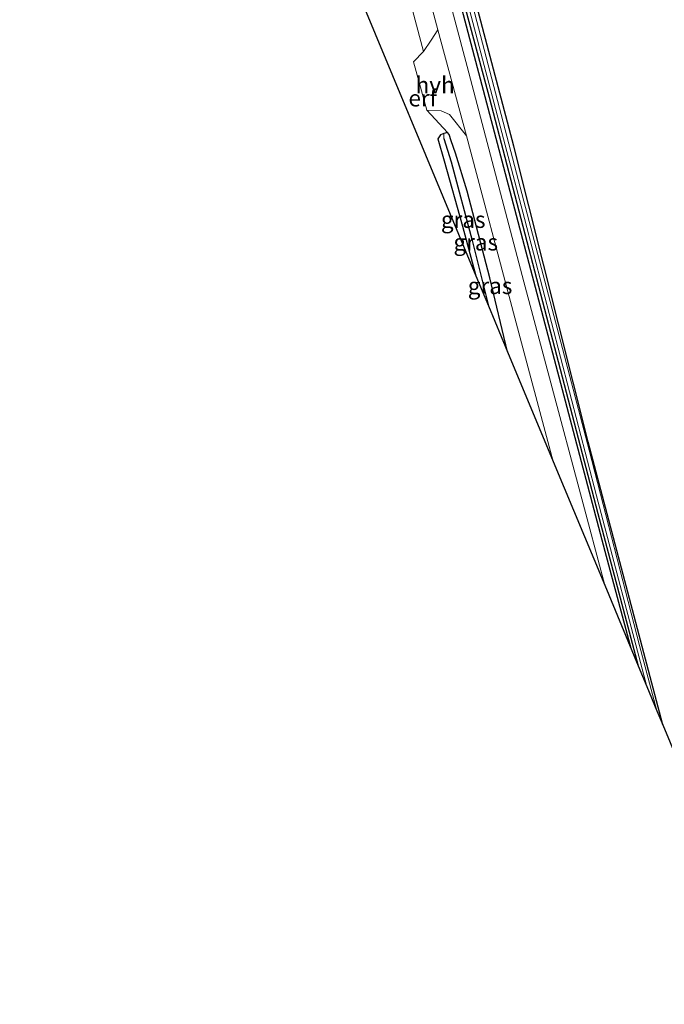
# Model space of a CAD drawing. Units: metres. Extents: x 189994 to 200000, y 406249 to 412503.
# Drawn here: x 190755 to 190853, y 407875 to 408024 of the extents above; entities that cross this region are included whole.
import ezdxf
from ezdxf.enums import TextEntityAlignment as Align

# ---------------------------------------------------------------- set-up
doc = ezdxf.new("R2010")
doc.units = ezdxf.units.M
for name, color, linetype in [('B-ME-GR-BOMENRIJ-L-B1', 10, 'Continuous'), ('B-ME-GW-INSTEEKWATERGANG-L-B1', 10, 'Continuous'), ('B-ME-GW-WATERGANG-GREPPEL-L-B1', 10, 'Continuous'), ('B-ME-KG-KADASTRAAL-OPNAMEDTMGRENS-L-B1', 10, 'Continuous')]:
    doc.layers.add(name, color=color, linetype=linetype)
for name, color, linetype, lineweight in [('B-ME-IE-GRASLAND-GV-B6', 93, 'Continuous', 18), ('B-ME-IE-GRONDWERKLIJN-GROND_INGERICHT-GV-B6', 253, 'Continuous', 18), ('B-ME-IE-HULPGEOMETRIE-L-B1', 53, 'Continuous', 18), ('B-ME-OG-WATER-GV-B6', 153, 'Continuous', 18), ('B-ME-VH-VERH_SOORT-BITUMEN-GV-B6', 8, 'IE-TERREINAFSCHEIDING-NATUURLIJK-HOUTWAL', 18), ('B-ME-VH-VERH_SOORT-HALF_VERHARDING-GV-B6', 8, 'IE-TERREINAFSCHEIDING-NATUURLIJK-HOUTWAL', 18)]:
    doc.layers.add(name, color=color, linetype=linetype, lineweight=lineweight)
doc.styles.add('NLCS-ISO', font='NLCS-ISO.TTF')
doc.linetypes.add('IE-TERREINAFSCHEIDING-NATUURLIJK-HOUTWAL', pattern='A,7,-1.5,[67,NLCS.SHX,S=0.75,R=45,X=0,Y=0],-1.5,7,-1.5,[70,NLCS.SHX,S=0.75,R=0,X=0,Y=0],-1.5', length=20)

msp = doc.modelspace()

# ---------------------------------------------------------------- linework, layer by layer
at = {"layer": 'B-ME-GR-BOMENRIJ-L-B1'}
msp.add_polyline3d([(190785.837, 408165.363, 12.579), (190800.379, 408108.074, 12.833), (190814.461, 408056.288, 12.82), (190828.12, 408004.614, 12.837), (190844.153, 407943.709, 12.888), (190848.139, 407928.973, 12.942)], dxfattribs=at)
at = {"layer": 'B-ME-GW-INSTEEKWATERGANG-L-B1'}
for points in [[(190785.98, 408165.352, 12.487), (190797.786, 408120.262, 12.678), (190812.342, 408065.779, 12.703), (190826.639, 408012.532, 12.799), (190843.096, 407949.424, 12.833), (190849.242, 407926.323, 12.83)], [(190852.977, 407917.347, 12.656), (190841.658, 407960.274, 12.615), (190830.368, 408005.084, 12.665), (190819.183, 408047.473, 12.585), (190808.826, 408086.42, 12.619), (190801.967, 408112.673, 12.631), (190791.414, 408153.386, 12.539), (190788.857, 408164.171, 12.367)], [(190829.436, 407973.915, 12.777), (190826.722, 407985.118, 12.777), (190823.309, 407998.284, 12.744), (190821.519, 408004.034, 12.744), (190820.88, 408005.911, 12.765), (190820.582, 408006.892, 12.769), (190820.342, 408007.146, 12.802), (190819.775, 408007.035, 12.802), (190819.233, 408006.801, 12.802), (190818.869, 408006.213, 12.794), (190819.79, 408002.861, 12.794), (190822.596, 407992.985, 12.724), (190824.637, 407985.446, 12.724)]]:
    msp.add_polyline3d(points, dxfattribs=at)
at = {"layer": 'B-ME-GW-WATERGANG-GREPPEL-L-B1'}
msp.add_polyline3d([(190819.771, 408006.265, 12.402), (190820.867, 408002.718, 12.063), (190824.034, 407990.822, 12.018), (190826.538, 407980.878, 12.013)], dxfattribs=at)
at = {"layer": 'B-ME-IE-GRASLAND-GV-B6'}
for points in [[(190785.98, 408165.352, 12.487), (190797.786, 408120.262, 12.678), (190812.342, 408065.779, 12.703), (190826.639, 408012.532, 12.799), (190843.096, 407949.424, 12.833), (190849.242, 407926.323, 12.83), (190844.152, 407938.553, 13.01), (190840.463, 407952.384, 12.972), (190831.874, 407984.508, 13.01), (190823.303, 408017.156, 12.984), (190813.731, 408053.104, 12.955), (190804.312, 408087.838, 12.959), (190795.781, 408119.503, 12.963), (190783.863, 408165.515, 12.731), (190785.98, 408165.352, 12.487)], [(190787.12, 408164.263, 11.94), (190789.271, 408155.33, 11.976), (190804.306, 408099.251, 12.005), (190818.772, 408044.415, 12.026), (190831.981, 407994.112, 12.026), (190842.905, 407952.071, 12.013), (190850.551, 407923.176, 12.013), (190849.242, 407926.323, 12.83), (190843.096, 407949.424, 12.833), (190826.639, 408012.532, 12.799), (190812.342, 408065.779, 12.703), (190797.786, 408120.262, 12.678), (190785.98, 408165.352, 12.487), (190787.12, 408164.263, 11.94)], [(190781.222, 408164.918, 12.491), (190789.523, 408132.897, 12.69), (190799.931, 408093.807, 12.829), (190809.57, 408057.724, 12.862), (190818.839, 408022.72, 12.938), (190817.857, 408021.146, 12.938), (190816.687, 408019.433, 12.946), (190812.281, 408036.013, 12.753), (190806.131, 408059.331, 12.627), (190797.696, 408091.562, 12.564), (190788.217, 408127.723, 12.43), (190779.09, 408163.823, 12.54), (190781.222, 408164.918, 12.491)], [(190788.857, 408164.171, 12.367), (190791.414, 408153.386, 12.539), (190801.967, 408112.673, 12.631), (190808.826, 408086.42, 12.619), (190819.183, 408047.473, 12.585), (190830.368, 408005.084, 12.665), (190841.658, 407960.274, 12.615), (190852.977, 407917.347, 12.656), (190852.083, 407919.495, 11.951), (190849.427, 407929.396, 11.951), (190841.788, 407959.022, 11.951), (190831.353, 407998.882, 11.951), (190817.576, 408051.516, 11.927), (190805.018, 408098.67, 11.927), (190793.454, 408141.811, 11.927), (190788.015, 408164.23, 11.927), (190788.857, 408164.171, 12.367)], [(190829.436, 407973.915, 12.777), (190826.722, 407985.118, 12.777), (190823.309, 407998.284, 12.744), (190821.519, 408004.034, 12.744), (190820.88, 408005.911, 12.765), (190820.582, 408006.892, 12.769), (190820.342, 408007.146, 12.802), (190817.194, 408010.574, 12.9), (190819.34, 408010.48, 12.967), (190820.611, 408009.898, 12.917), (190823.18, 408006.678, 12.942), (190830.549, 407979.057, 12.976), (190836.362, 407957.272, 12.939), (190829.436, 407973.915, 12.777)], [(190826.538, 407980.878, 12.013), (190824.034, 407990.822, 12.018), (190820.867, 408002.718, 12.063), (190819.771, 408006.265, 12.402), (190819.775, 408007.035, 12.802), (190820.342, 408007.146, 12.802), (190820.582, 408006.892, 12.769), (190820.88, 408005.911, 12.765), (190821.519, 408004.034, 12.744), (190823.309, 407998.284, 12.744), (190826.722, 407985.118, 12.777), (190829.436, 407973.915, 12.777), (190826.538, 407980.878, 12.013)], [(190824.637, 407985.446, 12.724), (190822.596, 407992.985, 12.724), (190819.79, 408002.861, 12.794), (190818.869, 408006.213, 12.794), (190819.233, 408006.801, 12.802), (190819.775, 408007.035, 12.802), (190819.771, 408006.265, 12.402), (190820.867, 408002.718, 12.063), (190824.034, 407990.822, 12.018), (190826.538, 407980.878, 12.013), (190824.637, 407985.446, 12.724)]]:
    msp.add_polyline3d(points, dxfattribs=at)
at = {"layer": 'B-ME-IE-GRONDWERKLIJN-GROND_INGERICHT-GV-B6'}
for points in [[(190857.078, 408056.098, 12.631), (190871.696, 408020.438, 12.661), (190885.791, 407985.341, 12.846), (190899.425, 407950.696, 12.921), (190911.458, 407920.049, 12.913), (190919.837, 407898.285, 13.014), (190922.676, 407891.037, 13.119), (190922.6609, 407888.3094, 13.135), (190922.736, 407884.427, 13.186), (190899.558, 407885.382, 13.119), (190882.76, 407886.788, 13.115), (190868.886, 407888.61, 13.047), (190864.609, 407889.379, 13.041), (190852.977, 407917.347, 12.656), (190841.658, 407960.274, 12.615), (190830.368, 408005.084, 12.665), (190819.183, 408047.473, 12.585)], [(190804.345, 408034.205, 12.674), (190812.281, 408036.013, 12.753), (190816.687, 408019.433, 12.946), (190815.151, 408017.905, 12.942), (190817.194, 408010.574, 12.9), (190820.342, 408007.146, 12.802), (190819.775, 408007.035, 12.802), (190819.233, 408006.801, 12.802), (190818.869, 408006.213, 12.794), (190819.79, 408002.861, 12.794), (190822.596, 407992.985, 12.724), (190824.637, 407985.446, 12.724), (190804.345, 408034.205, 12.674)]]:
    msp.add_polyline3d(points, dxfattribs=at)
at = {"layer": 'B-ME-IE-HULPGEOMETRIE-L-B1'}
msp.add_line((190819.771, 408006.265, 12.402), (190819.775, 408007.035, 12.802), dxfattribs=at)
at = {"layer": 'B-ME-KG-KADASTRAAL-OPNAMEDTMGRENS-L-B1'}
msp.add_polyline3d([(190755.454, 408151.686, 12.375), (190804.345, 408034.205, 12.674), (190824.637, 407985.446, 12.724), (190826.538, 407980.878, 12.013), (190829.436, 407973.915, 12.777), (190836.362, 407957.272, 12.939), (190844.152, 407938.553, 13.01), (190849.242, 407926.323, 12.83), (190850.551, 407923.176, 12.013), (190852.083, 407919.495, 11.951), (190852.977, 407917.347, 12.656), (190864.609, 407889.379, 13.041), (190865.344, 407887.556, 13.128), (190866.264, 407885.276, 13.185), (190868.025, 407880.909, 13.314), (190869.123, 407878.187, 13.393), (190870.416, 407874.981, 13.313), (190871.769, 407871.627, 13.22), (190872.766, 407869.155, 13.207), (190873.246, 407867.967, 13.267), (190862.183, 407862.671, 13.442), (190862.785, 407851.995, 13.287), (190884.094, 407840.904, 13.589), (190894.761, 407814.25, 13.183)], dxfattribs=at)
at = {"layer": 'B-ME-OG-WATER-GV-B6'}
msp.add_polyline3d([(190788.015, 408164.23, 11.927), (190793.454, 408141.811, 11.927), (190805.018, 408098.67, 11.927), (190817.576, 408051.516, 11.927), (190831.353, 407998.882, 11.951), (190841.788, 407959.022, 11.951), (190849.427, 407929.396, 11.951), (190852.083, 407919.495, 11.951), (190850.551, 407923.176, 12.013), (190842.905, 407952.071, 12.013), (190831.981, 407994.112, 12.026), (190818.772, 408044.415, 12.026), (190804.306, 408099.251, 12.005), (190789.271, 408155.33, 11.976), (190787.12, 408164.263, 11.94), (190788.015, 408164.23, 11.927)], dxfattribs=at)
at = {"layer": 'B-ME-VH-VERH_SOORT-BITUMEN-GV-B6'}
msp.add_polyline3d([(190783.863, 408165.515, 12.731), (190795.781, 408119.503, 12.963), (190804.312, 408087.838, 12.959), (190813.731, 408053.104, 12.955), (190823.303, 408017.156, 12.984), (190831.874, 407984.508, 13.01), (190840.463, 407952.384, 12.972), (190844.152, 407938.553, 13.01), (190836.362, 407957.272, 12.939), (190830.549, 407979.057, 12.976), (190823.18, 408006.678, 12.942), (190818.839, 408022.72, 12.938), (190809.57, 408057.724, 12.862), (190799.931, 408093.807, 12.829), (190789.523, 408132.897, 12.69), (190781.222, 408164.918, 12.491), (190783.863, 408165.515, 12.731)], dxfattribs=at)
at = {"layer": 'B-ME-VH-VERH_SOORT-HALF_VERHARDING-GV-B6'}
msp.add_polyline3d([(190817.194, 408010.574, 12.9), (190815.151, 408017.905, 12.942), (190816.687, 408019.433, 12.946), (190817.857, 408021.146, 12.938), (190818.839, 408022.72, 12.938), (190823.18, 408006.678, 12.942), (190820.611, 408009.898, 12.917), (190819.34, 408010.48, 12.967), (190817.194, 408010.574, 12.9)], dxfattribs=at)

# ---------------------------------------------------------------- texts
at = {"layer": 'B-ME-IE-GRASLAND-GV-B6', "ltscale": 0.2, "style": 'NLCS-ISO'}
for p in [(190822.7035, 407993.9565), (190824.6035, 407990.5305), (190826.778, 407983.923)]:
    msp.add_text('gras', height=2.5, dxfattribs=at).set_placement(p, align=Align.MIDDLE_CENTER)
at = {"layer": 'B-ME-IE-GRONDWERKLIJN-GROND_INGERICHT-GV-B6', "ltscale": 0.2, "style": 'NLCS-ISO'}
msp.add_text('erf', height=2.5, dxfattribs=at).set_placement((190816.5573, 408012.3709), align=Align.MIDDLE_CENTER)
at = {"layer": 'B-ME-VH-VERH_SOORT-HALF_VERHARDING-GV-B6', "ltscale": 0.2, "style": 'NLCS-ISO'}
msp.add_text('hvh', height=2.5, dxfattribs=at).set_placement((190818.4503, 408014.3787), align=Align.MIDDLE_CENTER)

doc.saveas('drawing.dxf')
